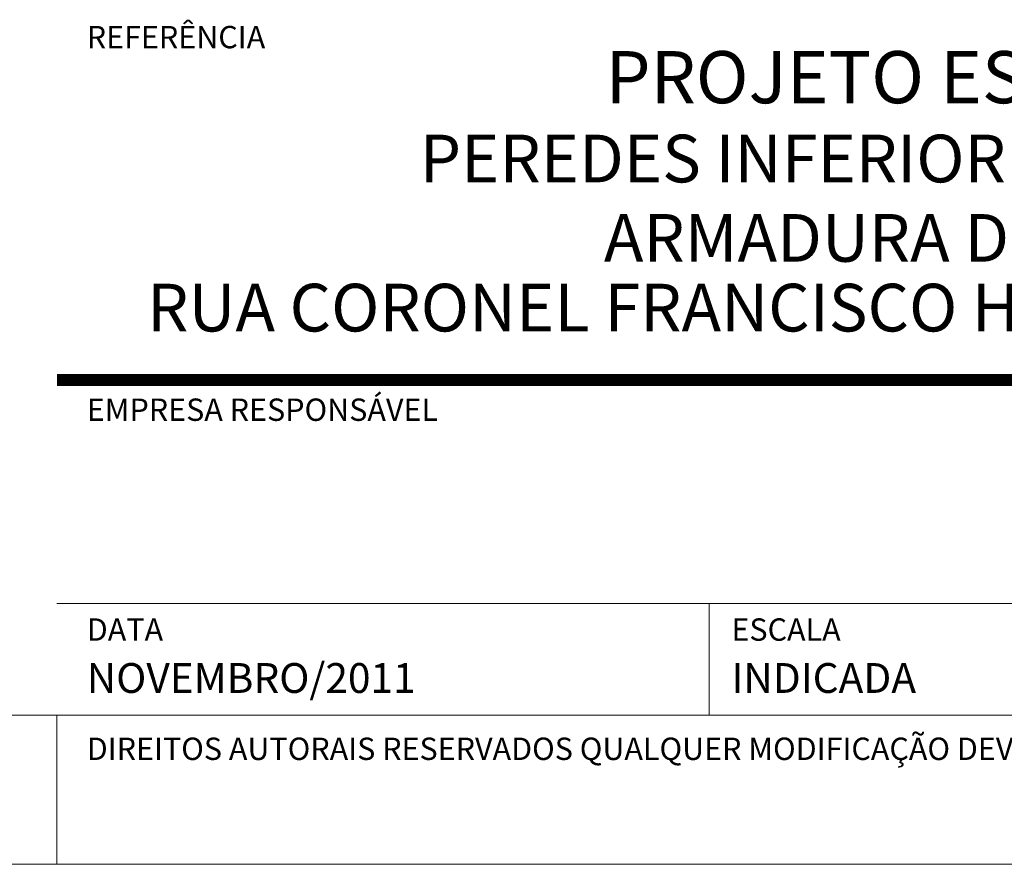
# Model space of a CAD drawing. Extents: x -14130 to 2997, y -12121 to 2192.
# Drawn here: x -9122 to -8792, y -12121 to -11837 of the extents above; entities that cross this region are included whole.
import ezdxf

# ---------------------------------------------------------------- set-up
doc = ezdxf.new("R2010")
doc.units = 0
doc.header["$LTSCALE"] = 18
doc.header["$MEASUREMENT"] = 0
doc.layers.add('FORMATO', color=1, linetype='Continuous', lineweight=15)
doc.styles.add('CAR-SASB', font='ARIAL.TTF', dxfattribs={"height": 3.8})
doc.styles.add('ROMANS', font='romans.shx')

msp = doc.modelspace()

# ---------------------------------------------------------------- linework, layer by layer
at = {"layer": 'FORMATO', "color": 2, "ltscale": 4}
for p, q in [((-9109.62, -12033.15), (-8234.62, -12033.15)), ((-8890.87, -12070.65), (-8890.87, -12033.15))]:
    msp.add_line(p, q, dxfattribs=at)
at = {"layer": 'FORMATO', "color": 6}
msp.add_line((-8234.62, -12070.65), (-14004.62, -12070.65), dxfattribs=at)
at = {"layer": 'FORMATO'}
for p, q in [((-9109.62, -12070.65), (-9109.62, -12120.65)), ((-8184.62, -12120.65), (-14129.62, -12120.65))]:
    msp.add_line(p, q, dxfattribs=at)
at = {"layer": 'FORMATO', "color": 2, "ltscale": 4, "const_width": 4}
msp.add_lwpolyline([(-9109.62, -11958.15), (-8234.62, -11958.15)], dxfattribs=at)

# ---------------------------------------------------------------- texts
at = {"layer": 'FORMATO', "color": 2, "ltscale": 4}
for s, height, style, p in [('REFERÊNCIA', 7.5, 'ROMANS', (-9099.62, -11846.9)), ('EMPRESA RESPONSÁVEL', 7.5, 'ROMANS', (-9099.62, -11971.9)), ('DATA', 7.5, 'ROMANS', (-9099.62, -12045.65)), ('ESCALA', 7.5, 'ROMANS', (-8883.37, -12045.65)), ('NOVEMBRO/2011', 10, 'CAR-SASB', (-9099.62, -12063.15)), ('INDICADA', 10, 'CAR-SASB', (-8883.37, -12063.15)), ('DIREITOS AUTORAIS RESERVADOS QUALQUER MODIFICAÇÃO DEVERÁ TER AUTORIZAÇÃO DO IPPUC', 7.5, 'ROMANS', (-9099.62, -12085.65))]:
    msp.add_text(s, height=height, dxfattribs=dict(at, style=style)).set_placement(p)
at = {"layer": 'FORMATO', "color": 3, "ltscale": 4, "style": 'CAR-SASB'}
for s, height, p in [('PROJETO ESTRUTURAL', 17.5, (-8925.6, -11865.35)), ('PEREDES INFERIORES DE FACHADA', 16, (-8987.88, -11891.89)), ('ARMADURA DOS PILARES', 16, (-8926.17, -11918.51)), ('RUA CORONEL FRANCISCO HERÁCLITO DOS SANTOS', 16, (-9079.34, -11941.9))]:
    msp.add_text(s, height=height, dxfattribs=at).set_placement(p)

doc.saveas('drawing.dxf')
